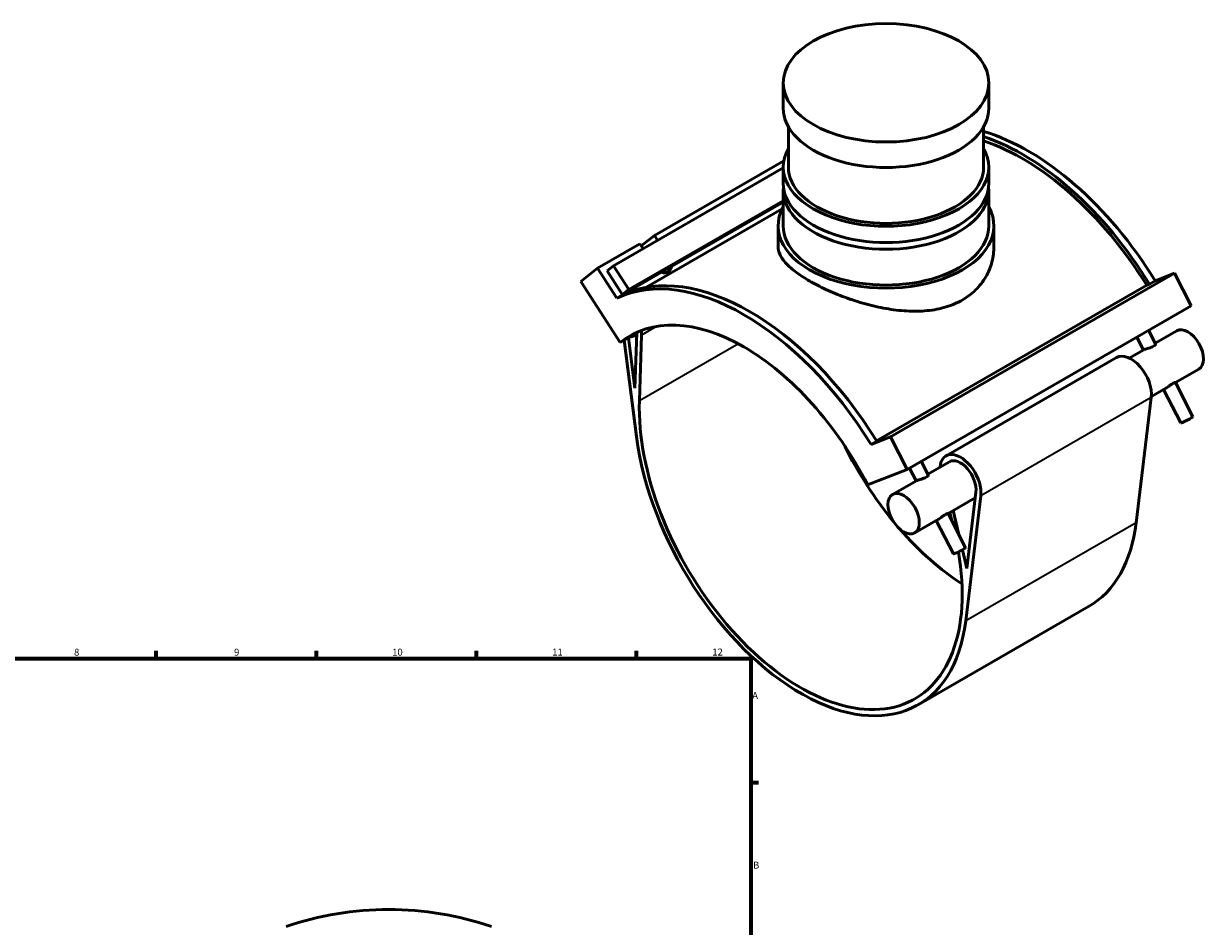
# Model space of a CAD drawing. Units: millimetres. Extents: x -15 to 1020, y -66 to 852.
# Drawn here: x 503 to 1020, y 457 to 852 of the extents above; entities that cross this region are included whole.
import ezdxf

# ---------------------------------------------------------------- set-up
doc = ezdxf.new("R2010")
doc.units = ezdxf.units.MM
for name, color, linetype, lineweight in [('Border (ANSI)', 7, 'Continuous', 70), ('Visible (ANSI)', 7, 'Continuous', 50), ('Visible Narrow (ANSI)', 7, 'Continuous', 35)]:
    doc.layers.add(name, color=color, linetype=linetype, lineweight=lineweight)
doc.styles.add('Note Text (ANSI)', font='tahoma.ttf')

# ---------------------------------------------------------------- blocks, each defined once
blk = doc.blocks.new('Borders Default Border')
at = {"layer": 'Border (ANSI)'}
for p, q in [((560.67, 574), (560.67, 577.45)), ((630.75, 574), (630.75, 577.45)), ((700.83, 574), (700.83, 577.45)), ((770.92, 574), (770.92, 577.45)), ((821, 519.75), (824.45, 519.75))]:
    blk.add_line(p, q, dxfattribs=at)
at = {"layer": 'Border (ANSI)', "flags": 128}
blk.add_lwpolyline([(20, 20), (20, 574), (821, 574), (821, 20), (20, 20)], dxfattribs=at)
at = {"layer": 'Border (ANSI)', "attachment_point": 7, "style": 'Note Text (ANSI)'}
for s, insert, char_height in [('8', (524.63, 574.33), 3.05), ('9', (594.7, 574.34), 3.05), ('10', (663.96, 574.34), 3.048), ('11', (734.04, 574.4), 3.048), ('12', (804.13, 574.4), 3.048), ('A', (821.63, 555.35), 3.05), ('B', (821.99, 481.1), 3.05)]:
    blk.add_mtext(s, dxfattribs=dict(at, insert=insert, char_height=char_height))

msp = doc.modelspace()

# ---------------------------------------------------------------- linework, layer by layer
at = {"layer": 'Visible (ANSI)'}
for p, q in [((835.223, 814.944), (835.223, 826.103)), ((925.223, 814.944), (925.223, 826.103)), ((837.473, 789.191), (837.473, 806.852)), ((922.973, 789.191), (922.973, 806.852)), ((835.475, 791.931), (778.813, 759.301)), ((760.88, 746.022), (835.223, 788.833)), ((835.223, 782.078), (835.223, 789.191)), ((925.223, 782.078), (925.223, 789.191)), ((835.223, 763.438), (835.223, 779.135)), ((925.223, 763.438), (925.223, 779.135)), ((767.658, 735.542), (835.223, 774.45)), ((834.774, 770.879), (775.108, 736.52)), ((835.223, 773.807), (786.27, 745.617)), ((832.973, 754.478), (832.973, 763.438)), ((927.473, 754.478), (927.473, 763.438)), ((772.449, 755.637), (753.852, 744.927)), ((773.841, 753.485), (772.449, 755.637)), ((773.062, 754.689), (778.813, 759.301)), ((778.813, 759.301), (780.205, 757.15)), ((746.58, 739.095), (753.852, 744.927)), ((753.852, 744.927), (762.325, 731.828)), ((758.036, 743.741), (760.88, 746.022)), ((760.88, 746.022), (767.658, 735.542)), ((781.938, 743.122), (786.27, 745.617)), ((764.814, 733.261), (758.036, 743.741)), ((781.938, 743.122), (764.814, 733.261)), ((1006.594, 742.716), (882.143, 671.05)), ((1006.594, 742.716), (998.121, 739.375)), ((1013.866, 728.508), (1006.594, 742.716)), ((746.58, 739.095), (763.83, 712.426)), ((767.658, 735.542), (764.814, 733.261)), ((876.055, 669.311), (994.374, 737.446)), ((994.374, 737.446), (995.632, 737.942)), ((995.632, 737.942), (998.121, 739.375)), ((764.814, 733.261), (762.325, 731.828)), ((1013.866, 728.508), (889.415, 656.841)), ((763.83, 712.426), (772.756, 717.565)), ((770.254, 692.443), (767.452, 714.511)), ((771.07, 716.595), (770.254, 692.443)), ((771.051, 716.028), (770.46, 715.688)), ((772.229, 686.834), (773.203, 715.658)), ((990.018, 714.774), (992.924, 709.095)), ((995.223, 717.772), (998.285, 711.79)), ((1007.557, 717.521), (998.13, 712.093)), ((765.597, 713.443), (770.953, 671.265)), ((993.073, 709.18), (986.772, 705.552)), ((981.17, 705.788), (906.499, 662.788)), ((1017.231, 700.723), (1006.973, 694.816)), ((1006.953, 694.855), (1014.609, 679.897)), ((996.403, 688.319), (989.776, 633.514)), ((1002.746, 692.382), (996.446, 688.754)), ((1001.767, 691.818), (1009.268, 677.163)), ((882.143, 671.05), (873.67, 667.709)), ((873.67, 667.709), (876.159, 669.142)), ((889.415, 656.841), (882.143, 671.05)), ((872.165, 650.04), (889.415, 656.841)), ((893.364, 651.762), (890.457, 657.441)), ((898.725, 654.457), (895.663, 660.439)), ((907.996, 660.188), (898.57, 654.76)), ((893.512, 651.847), (883.106, 645.855)), ((919.629, 646.849), (915.593, 613.471)), ((919.326, 644.343), (907.413, 637.483)), ((915.106, 590.515), (921.732, 645.32)), ((915.049, 622.564), (907.393, 637.522)), ((908.181, 637.925), (909.02, 634.343)), ((912.128, 628.271), (909.666, 638.781)), ((903.186, 635.049), (892.78, 629.057)), ((909.708, 619.83), (902.207, 634.485)), ((915.593, 613.471), (913.677, 621.653)), ((968.959, 596.757), (894.288, 553.757))]:
    msp.add_line(p, q, dxfattribs=at)
msp.add_arc((662.464, 322.672), 141.43, 71.4472, 108.5528, dxfattribs=at)
for centre, major_axis, ratio in [((880.223, 826.103), (-45, 0), 0.5758617), ((887.943, 637.456), (-4.837, 8.399), 0.5780931)]:
    msp.add_ellipse(centre, major_axis=major_axis, ratio=ratio, dxfattribs=at)
for centre, major_axis, ratio, start_param, end_param in [((880.223, 814.944), (-45, 0), 0.5758617, 0, 3.1415927), ((942.448, 700.348), (58.536, -101.65), 0.5780931, 1.6222925, 2.5951439), ((939.959, 698.915), (58.536, -101.65), 0.5780931, 1.6222925, 2.5643817), ((880.223, 789.191), (-45, 0), 0.5758617, 5.9656249, 9.7423384), ((939.959, 698.915), (-57.389, 99.657), 0.5780931, 4.7666395, 5.7101608), ((880.223, 789.191), (-42.75, 0), 0.5758617, 0, 3.1415927), ((880.223, 782.078), (-45, 0), 0.5758617, 0, 3.1415927), ((880.223, 779.135), (-45, 0), 0.5758617, 6.226367, 9.4815963), ((880.223, 763.438), (-47.25, 0), 0.5758617, 5.9733407, 9.7346226), ((880.223, 763.438), (-45, 0), 0.5758617, 0, 3.1415927), ((817.998, 628.682), (-58.536, 101.65), 0.5780931, 4.7638852, 6.2355565), ((820.487, 630.115), (-58.536, 101.65), 0.5780931, 4.7638852, 6.2355565), ((782.319, 747.13), (2.815, -3.51), 0.8127267, 5.4093247, 6.9068828), ((817.998, 628.682), (-49.903, 86.658), 0.5780931, 4.6270562, 6.3723855), ((768.963, 718.287), (-2.994, 5.2), 0.5780931, 3.890636, 4.2730908), ((1012.394, 709.122), (-4.837, 8.399), 0.5780931, 3.1415927, 6.2831853), ((987.504, 694.789), (-6.334, 10.999), 0.5780931, 3.7989622, 6.2831853), ((842.888, 643.015), (49.903, -86.658), 0.5780931, 3.890636, 7.2863792), ((1011.939, 678.53), (2.671, 1.367), 0.0695446, 3.1415927, 6.2831853), ((842.888, 643.015), (51.4, -89.258), 0.5780931, 4.0860211, 6.9405549), ((917.558, 686.015), (49.903, -86.658), 0.5780931, 4.5999617, 4.9971679), ((912.833, 651.789), (-6.334, 10.999), 0.5780931, 3.7989622, 6.985055), ((912.833, 651.789), (-4.837, 8.399), 0.5780931, 3.7989622, 6.2831853), ((917.558, 686.015), (51.4, -89.258), 0.5780931, 0, 0.6573696), ((917.558, 686.015), (49.903, -86.658), 0.5780931, 5.0403163, 5.4422531), ((912.378, 621.197), (-2.671, -1.367), 0.0695446, 0, 3.1415927)]:
    msp.add_ellipse(centre, major_axis=major_axis, ratio=ratio, start_param=start_param, end_param=end_param, dxfattribs=at)
for points, knots in [([(832.973, 754.478), (832.973, 753.302), (833.251, 752.08), (834.43, 749.574), (835.331, 748.291), (837.727, 745.699), (839.225, 744.388), (842.705, 741.796), (844.688, 740.516), (848.936, 738.07), (851.331, 736.829), (856.527, 734.424), (859.328, 733.259), (865.15, 731.119), (868.176, 730.142), (874.244, 728.473), (877.286, 727.784), (883.163, 726.752), (886.207, 726.373), (892.273, 726.029), (895.297, 726.064), (901.116, 726.632), (903.916, 727.166), (909.112, 728.733), (911.507, 729.766), (913.634, 730.991)], [18.0348604, 18.0348604, 18.0348604, 18.0348604, 18.9359881, 18.9359881, 19.8371158, 19.8371158, 20.7382435, 20.7382435, 21.6393713, 21.6393713, 22.540499, 22.540499, 23.4416267, 23.4416267, 24.3427544, 24.3427544, 25.2438822, 25.2438822, 26.1460354, 26.1460354, 27.0481886, 27.0481886, 27.9503418, 27.9503418, 28.852495, 28.852495, 28.852495, 28.852495]), ([(913.634, 730.991), (915.76, 732.215), (917.744, 733.704), (921.223, 737.133), (922.72, 739.073), (925.115, 743.235), (926.015, 745.459), (927.194, 749.976), (927.473, 752.268), (927.473, 754.478)], [0, 0, 0, 0, 0.9021532, 0.9021532, 1.8043064, 1.8043064, 2.7064596, 2.7064596, 3.6086129, 3.6086129, 3.6086129, 3.6086129]), ([(767.927, 714.785), (768.188, 714.814), (768.428, 714.862), (769.221, 715.068), (769.711, 715.283), (770.278, 715.585), (770.37, 715.636), (770.46, 715.688)], [7.35327453, 7.35327453, 7.35327453, 7.35327453, 7.47897327, 7.47897327, 7.79313253, 7.79313253, 7.85398163, 7.85398163, 7.85398163, 7.85398163]), ([(997.385, 710.781), (997.116, 710.626), (996.778, 710.469), (996.049, 710.184), (995.657, 710.055), (994.941, 709.831), (994.568, 709.722), (993.911, 709.517), (993.628, 709.422), (993.276, 709.283), (993.156, 709.228), (993.073, 709.18)], [0, 0, 0, 0, 0.11383704, 0.11383704, 0.22767409, 0.22767409, 0.34147248, 0.34147248, 0.45527087, 0.45527087, 0.53633807, 0.53633807, 0.53633807, 0.53633807]), ([(998.285, 711.789), (998.302, 711.756), (998.307, 711.716), (998.282, 711.567), (998.199, 711.422), (997.885, 711.106), (997.653, 710.935), (997.385, 710.781)], [1.54385283, 1.54385283, 1.54385283, 1.54385283, 1.59340938, 1.59340938, 1.70724642, 1.70724642, 1.82108347, 1.82108347, 1.82108347, 1.82108347]), ([(1002.746, 692.382), (1002.824, 692.427), (1002.905, 692.476), (1003.276, 692.708), (1003.593, 692.929), (1004.2, 693.364), (1004.533, 693.607), (1005.18, 694.054), (1005.494, 694.257), (1005.763, 694.412)], [1.44687981, 1.44687981, 1.44687981, 1.44687981, 1.47961099, 1.47961099, 1.59340938, 1.59340938, 1.70724642, 1.70724642, 1.82108347, 1.82108347, 1.82108347, 1.82108347]), ([(1005.763, 694.412), (1006.031, 694.567), (1006.286, 694.691), (1006.684, 694.845), (1006.826, 694.876), (1006.927, 694.873), (1006.946, 694.867), (1006.952, 694.855)], [0, 0, 0, 0, 0.11383704, 0.11383704, 0.22767409, 0.22767409, 0.27723064, 0.27723064, 0.27723064, 0.27723064]), ([(898.724, 654.456), (898.741, 654.423), (898.746, 654.383), (898.722, 654.233), (898.638, 654.089), (898.324, 653.773), (898.092, 653.602), (897.556, 653.293), (897.218, 653.136), (896.488, 652.851), (896.097, 652.722), (895.381, 652.498), (895.008, 652.388), (894.35, 652.184), (894.067, 652.089), (893.715, 651.95), (893.595, 651.894), (893.513, 651.847)], [0.6333111, 0.6333111, 0.6333111, 0.6333111, 0.68286765, 0.68286765, 0.79670469, 0.79670469, 0.91054173, 0.91054173, 1.02437878, 1.02437878, 1.13821582, 1.13821582, 1.25201421, 1.25201421, 1.3658126, 1.3658126, 1.44687981, 1.44687981, 1.44687981, 1.44687981]), ([(903.186, 635.049), (903.264, 635.094), (903.344, 635.142), (903.716, 635.375), (904.032, 635.596), (904.64, 636.031), (904.973, 636.274), (905.619, 636.721), (905.934, 636.924), (906.47, 637.233), (906.726, 637.358), (907.123, 637.512), (907.265, 637.542), (907.367, 637.54), (907.386, 637.534), (907.392, 637.522)], [0.53633807, 0.53633807, 0.53633807, 0.53633807, 0.56906926, 0.56906926, 0.68286765, 0.68286765, 0.79670469, 0.79670469, 0.91054173, 0.91054173, 1.02437878, 1.02437878, 1.13821582, 1.13821582, 1.18777237, 1.18777237, 1.18777237, 1.18777237])]:
    msp.add_open_spline(points, degree=3, knots=knots, dxfattribs=at)
at = {"layer": 'Visible Narrow (ANSI)'}
for p, q in [((779.85, 719.486), (773.203, 715.658)), ((815.564, 711.789), (772.229, 686.834)), ((996.403, 688.319), (921.732, 645.32)), ((989.776, 633.514), (915.106, 590.515))]:
    msp.add_line(p, q, dxfattribs=at)
msp.add_ellipse((768.963, 718.287), major_axis=(1.497, -2.6), ratio=0.5780931, start_param=0, end_param=0.5746214, dxfattribs=at)

# ---------------------------------------------------------------- block references
msp.add_blockref('Borders Default Border', (0, 0))

doc.saveas('drawing.dxf')
